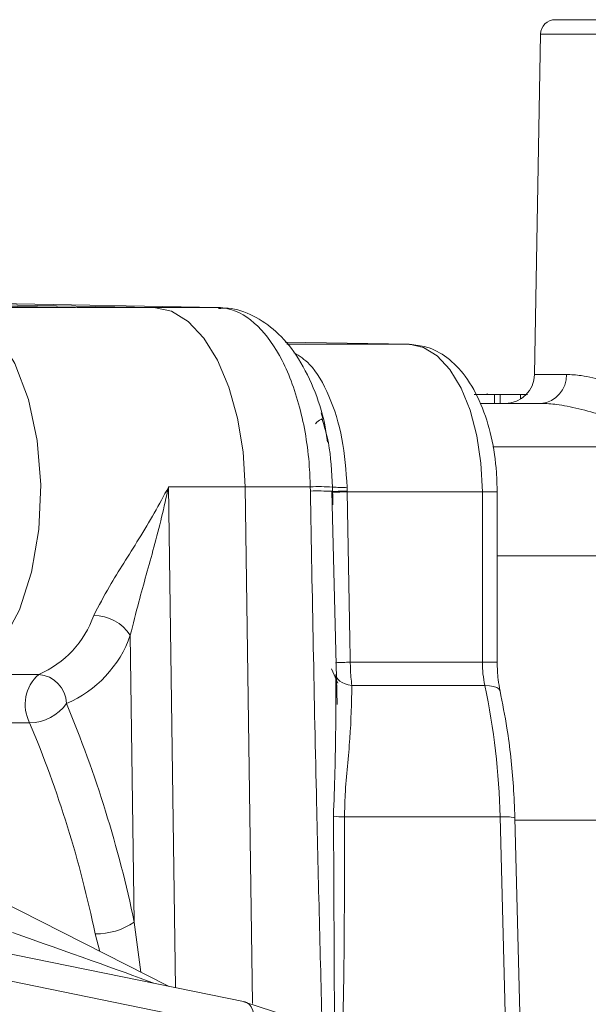
# Model space of a CAD drawing. Units: millimetres. Extents: x 2196 to 4258, y 183 to 3969.
# Drawn here: x 3312 to 3332, y 3183 to 3216 of the extents above; entities that cross this region are included whole.
import ezdxf

# ---------------------------------------------------------------- set-up
doc = ezdxf.new("R2010")
doc.units = ezdxf.units.MM
doc.header["$LTSCALE"] = 20

msp = doc.modelspace()

# ---------------------------------------------------------------- linework, layer by layer
at = {"color": 7, "linetype": 'Continuous', "lineweight": 18}
for p, q in [((3330.403, 3215.907), (3343.921, 3215.907)), ((3329.903, 3215.416), (3329.702, 3203.889)), ((3337.162, 3215.416), (3329.903, 3215.416)), ((3303.674, 3206.34), (3314.201, 3206.157)), ((3306.272, 3206.34), (3316.8, 3206.157)), ((3318.968, 3206.157), (3308.439, 3206.34)), ((3314.146, 3206.157), (3309.844, 3206.157)), ((3314.201, 3206.157), (3316.8, 3206.157)), ((3318.968, 3206.157), (3316.8, 3206.157)), ((3318.968, 3206.157), (3318.968, 3206.157)), ((3325.454, 3204.907), (3321.244, 3204.98)), ((3325.454, 3204.907), (3321.307, 3204.907)), ((3329.702, 3203.889), (3330.778, 3203.889)), ((3328.348, 3203.207), (3327.651, 3203.207)), ((3328.097, 3203.207), (3328.097, 3203.244)), ((3328.348, 3203.207), (3328.348, 3202.907)), ((3328.534, 3203.207), (3328.348, 3203.207)), ((3328.534, 3203.207), (3328.534, 3202.907)), ((3329.219, 3203.207), (3329.219, 3203.05)), ((3329.922, 3202.907), (3327.864, 3202.907)), ((3322.466, 3202.587), (3322.524, 3202.399)), ((3334.949, 3201.433), (3328.281, 3201.433)), ((3317.298, 3200.08), (3319.896, 3200.08)), ((3317.298, 3200.08), (3317.534, 3183.107)), ((3319.896, 3200.08), (3320.139, 3182.567)), ((3322.101, 3200.08), (3319.896, 3200.08)), ((3322.104, 3199.936), (3322.101, 3200.08)), ((3323.006, 3192.7), (3322.832, 3199.925)), ((3322.854, 3199.92), (3322.851, 3200.071)), ((3322.854, 3199.889), (3322.854, 3199.92)), ((3322.862, 3199.472), (3322.854, 3199.889)), ((3323.351, 3200.062), (3323.354, 3199.932)), ((3323.354, 3199.932), (3323.354, 3199.907)), ((3327.933, 3199.907), (3323.354, 3199.907)), ((3327.933, 3194.135), (3327.933, 3199.907)), ((3328.433, 3199.907), (3327.933, 3199.907)), ((3328.433, 3194.135), (3328.433, 3199.907)), ((3333.762, 3197.739), (3328.433, 3197.739)), ((3316.137, 3185.326), (3316.002, 3195.054)), ((3323.456, 3194.135), (3327.933, 3194.135)), ((3328.433, 3194.135), (3327.933, 3194.135)), ((3310.3, 3193.724), (3312.898, 3193.724)), ((3322.965, 3192.699), (3322.969, 3193.721)), ((3328.014, 3193.345), (3323.509, 3193.345)), ((3312.591, 3192.085), (3309.992, 3192.085)), ((3317.301, 3183.155), (3305.845, 3188.967)), ((3322.926, 3181.072), (3322.885, 3188.917)), ((3328.533, 3188.893), (3323.261, 3188.893)), ((3328.913, 3174.372), (3328.533, 3188.893)), ((3329.413, 3174.357), (3329.033, 3188.867)), ((3332.831, 3188.789), (3329.035, 3188.789)), ((3319.891, 3182.627), (3299.281, 3186.824)), ((3320.191, 3181.648), (3299.582, 3185.844)), ((3316.137, 3185.326), (3316.358, 3183.633)), ((3314.968, 3184.338), (3314.811, 3184.932))]:
    msp.add_line(p, q, dxfattribs=at)
at = {"color": 7, "linetype": 'Continuous', "lineweight": 18, "flags": 128}
for points in [[(3309.841, 3206.157), (3310.063, 3206.142), (3310.809, 3205.852), (3311.497, 3205.21), (3312.089, 3204.255), (3312.547, 3203.043), (3312.846, 3201.646), (3312.967, 3200.145), (3312.903, 3198.631), (3312.659, 3197.192), (3312.248, 3195.913), (3311.695, 3194.871), (3311.033, 3194.126), (3310.3, 3193.724)], [(3316.8, 3206.157), (3317.395, 3206.032), (3317.967, 3205.682), (3318.496, 3205.121), (3318.961, 3204.368), (3319.346, 3203.452), (3319.637, 3202.406), (3319.822, 3201.268), (3319.896, 3200.08)], [(3316.8, 3206.157), (3317.395, 3206.032), (3317.967, 3205.682), (3318.496, 3205.121), (3318.961, 3204.368), (3319.346, 3203.452), (3319.637, 3202.406), (3319.822, 3201.268), (3319.896, 3200.08)], [(3319.187, 3206.135), (3319.137, 3206.144), (3318.968, 3206.157)], [(3327.933, 3199.907), (3327.885, 3200.877), (3327.744, 3201.81), (3327.516, 3202.671), (3327.208, 3203.427), (3326.833, 3204.049), (3326.404, 3204.514), (3325.939, 3204.803), (3325.454, 3204.907)], [(3322.832, 3199.925), (3322.841, 3199.924), (3322.854, 3199.92)], [(3323.354, 3199.907), (3323.442, 3194.908), (3323.453, 3194.299), (3323.456, 3194.135)], [(3323.031, 3193.423), (3323.031, 3193.424), (3322.823, 3193.912)], [(3323.509, 3193.345), (3323.389, 3193.373), (3323.281, 3193.407), (3323.186, 3193.448), (3323.107, 3193.495), (3323.044, 3193.547), (3323, 3193.603), (3322.975, 3193.661), (3322.969, 3193.721)], [(3328.532, 3193.16), (3328.53, 3193.17), (3328.492, 3193.23), (3328.417, 3193.279), (3328.31, 3193.315), (3328.174, 3193.338), (3328.014, 3193.345)], [(3319.85, 3182.632), (3321.344, 3182.144), (3322.722, 3181.319), (3323.928, 3180.19), (3324.912, 3178.804), (3325.635, 3177.218), (3326.066, 3175.496), (3326.189, 3173.709), (3325.998, 3171.93), (3325.5, 3170.232), (3324.717, 3168.685), (3323.679, 3167.351), (3322.431, 3166.286), (3321.023, 3165.532), (3319.512, 3165.121), (3317.96, 3165.07), (3316.431, 3165.381), (3314.988, 3166.04), (3313.909, 3166.823)], [(3320.191, 3181.648), (3320.211, 3181.838), (3320.211, 3182.02), (3320.191, 3182.189), (3320.153, 3182.338), (3320.098, 3182.46), (3320.027, 3182.552), (3319.943, 3182.61), (3319.891, 3182.627)]]:
    msp.add_lwpolyline(points, dxfattribs=at)
at = {"color": 7, "linetype": 'Continuous', "lineweight": 18}
for centre, radius, start, end in [((3330.403, 3215.407), 0.5, 90, 179), ((3328.702, 3203.907), 1, 270, 359), ((3329.846, 3203.837), 0.933, 274.6922, 3.205), ((3322.389, 3192.782), 7.304, 86.3762, 92.2622), ((3322.333, 3190.355), 9.584, 87.0138, 91.368), ((3323.176, 3204.114), 4.055, 265.4063, 272.4766), ((3323.657, 3177.461), 22.474, 90.7732, 92.048), ((3323.431, 3190.526), 9.381, 90.4666, 93.5218), ((3311.573, 3196.831), 3.378, 293.0971, 340.8726), ((3314.748, 3194.215), 1.509, 33.8061, 89.3816), ((3312.3, 3196.338), 3.918, 293.0972, 340.8722), ((3323.507, 3185.655), 8.48, 90.3487, 93.7285), ((3331.716, 3194.125), 3.783, 179.8522, 191.8947), ((3313.791, 3192.708), 1.352, 131.3199, 207.4302), ((3312.818, 3192.707), 1.019, 1.5105, 85.4962), ((3304.202, 3188.313), 24.338, 1.3671, 11.9336), ((3312.579, 3193.629), 1.544, 270.4459, 324.5846), ((3276.361, 3177.039), 40.629, 11.7694, 22.7248), ((3276.406, 3176.93), 39.23, 11.7696, 22.7246), ((3323.417, 3194.389), 5.498, 264.4554, 268.3752), ((3328.685, 3186.996), 1.904, 79.4473, 94.5722), ((3314.843, 3187.253), 2.321, 269.2094, 303.8789)]:
    msp.add_arc(centre, radius, start, end, dxfattribs=at)
msp.add_ellipse((3311.389, 3185.033), major_axis=(6.871, -2.377), ratio=0.020099, start_param=0.670147, end_param=1.487876, dxfattribs=at)
for points, knots in [([(3322.101, 3200.08), (3322.094, 3200.269), (3322.064, 3201.156), (3321.819, 3202.711), (3321.196, 3204.419), (3320.332, 3205.63), (3319.547, 3206.107), (3319.083, 3206.147), (3318.968, 3206.157)], [0, 0, 0, 0, 0.059251, 0.279008, 0.498755, 0.708113, 0.927853, 1, 1, 1, 1]), ([(3322.686, 3201.596), (3322.658, 3201.793), (3322.565, 3202.451), (3322.219, 3203.47), (3321.672, 3204.54), (3320.981, 3205.362), (3320.199, 3205.889), (3319.503, 3206.158), (3319.1, 3206.127), (3318.99, 3206.118)], [0, 0, 0, 0, 0.0806442, 0.2701108, 0.4640457, 0.6379153, 0.7964268, 0.944826, 1, 1, 1, 1]), ([(3328.433, 3199.907), (3328.428, 3200.126), (3328.414, 3200.762), (3328.257, 3201.795), (3327.907, 3202.914), (3327.403, 3203.825), (3326.776, 3204.473), (3326.113, 3204.839), (3325.659, 3204.887), (3325.467, 3204.906)], [0, 0, 0, 0, 0.088721, 0.25689, 0.427601, 0.603218, 0.757439, 0.897259, 1, 1, 1, 1]), ([(3321.551, 3204.621), (3321.732, 3204.509), (3322.183, 3204.23), (3322.762, 3203.199), (3323.23, 3201.746), (3323.31, 3200.624), (3323.351, 3200.062)], [0, 0, 0, 0, 0.182144, 0.454759, 0.727379, 1, 1, 1, 1]), ([(3330.778, 3203.889), (3330.941, 3203.881), (3331.551, 3203.848), (3332.435, 3203.57), (3333.832, 3203.024), (3334.658, 3202.64), (3335.43, 3202.282)], [0, 0, 0, 0, 0.144777, 0.541746, 0.571556, 1, 1, 1, 1]), ([(3329.219, 3203.207), (3329.087, 3203.207), (3328.852, 3203.207), (3328.631, 3203.207), (3328.534, 3203.207)], [0, 0, 0, 0, 0.5597001, 1, 1, 1, 1]), ([(3329.464, 3203.207), (3329.458, 3203.207), (3329.376, 3203.207), (3329.294, 3203.207), (3329.219, 3203.207)], [0, 0, 0, 0, 0.073085, 1, 1, 1, 1]), ([(3334.949, 3201.433), (3334.107, 3201.761), (3332.599, 3202.347), (3331.166, 3202.753), (3330.364, 3202.888), (3330.093, 3202.899), (3329.922, 3202.907)], [0, 0, 0, 0, 0.430644, 0.771428, 0.85632, 1, 1, 1, 1]), ([(3322.275, 3202.216), (3322.335, 3202.281), (3322.416, 3202.368), (3322.507, 3202.356), (3322.53, 3202.353)], [0, 0, 0, 0, 0.743815, 1, 1, 1, 1]), ([(3322.851, 3200.071), (3322.828, 3200.584), (3322.79, 3201.413), (3322.576, 3202.124), (3322.495, 3202.395)], [0, 0, 0, 0, 0.618451, 1, 1, 1, 1]), ([(3314.764, 3195.724), (3314.933, 3196.045), (3315.365, 3196.865), (3316.34, 3198.355), (3316.994, 3199.488), (3317.296, 3200.076), (3317.298, 3200.08)], [0, 0, 0, 0, 0.236846, 0.602994, 0.996954, 1, 1, 1, 1]), ([(3317.298, 3200.08), (3317.297, 3200.075), (3317.152, 3199.393), (3316.83, 3198.088), (3316.339, 3196.399), (3316.095, 3195.427), (3316.002, 3195.054)], [0, 0, 0, 0, 0.003269, 0.403563, 0.771685, 1, 1, 1, 1]), ([(3322.511, 3181.428), (3322.442, 3184.074), (3322.282, 3190.243), (3322.168, 3196.412), (3322.104, 3199.936)], [0, 0, 0, 0, 0.428876, 1, 1, 1, 1]), ([(3322.846, 3199.943), (3322.846, 3199.942), (3322.884, 3199.78), (3322.864, 3199.616), (3322.843, 3199.452)], [0, 0, 0, 0, 0.001041, 1, 1, 1, 1]), ([(3323.456, 3194.135), (3323.457, 3194.065), (3323.461, 3193.795), (3323.488, 3193.537), (3323.509, 3193.345)], [0, 0, 0, 0, 0.256232, 1, 1, 1, 1]), ([(3328.532, 3193.16), (3328.508, 3193.288), (3328.449, 3193.597), (3328.439, 3193.936), (3328.433, 3194.135)], [0, 0, 0, 0, 0.413735, 1, 1, 1, 1]), ([(3323.509, 3193.345), (3323.497, 3192.754), (3323.474, 3191.561), (3323.286, 3190.054), (3323.266, 3189.144), (3323.261, 3188.893)], [0, 0, 0, 0, 0.41491, 0.838476, 1, 1, 1, 1]), ([(3329.033, 3188.867), (3329.019, 3189.221), (3328.979, 3190.245), (3328.819, 3191.696), (3328.614, 3192.743), (3328.532, 3193.16)], [0, 0, 0, 0, 0.240578, 0.697053, 1, 1, 1, 1]), ([(3322.885, 3188.917), (3322.92, 3189.92), (3322.963, 3191.198), (3322.965, 3192.434), (3322.965, 3192.699)], [0, 0, 0, 0, 0.785541, 1, 1, 1, 1]), ([(3323.261, 3188.893), (3323.26, 3187.23), (3323.26, 3184.524), (3323.207, 3181.821), (3323.186, 3180.779)], [0, 0, 0, 0, 0.614859, 1, 1, 1, 1])]:
    msp.add_open_spline(points, degree=3, knots=knots, dxfattribs=at)

doc.saveas('drawing.dxf')
